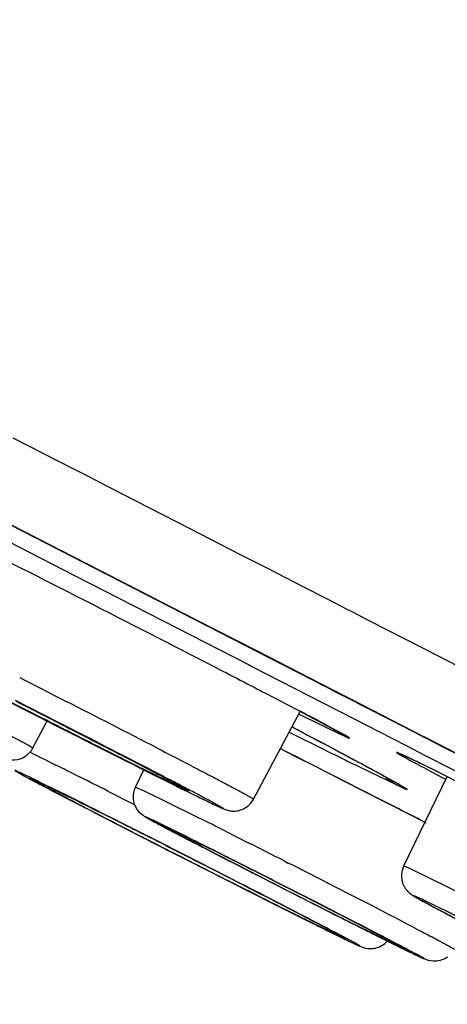
# Model space of a CAD drawing. Units: inches. Extents: x 0 to 50, y 0 to 50.
# Drawn here: x 37.7 to 38, y 40.9 to 41.4 of the extents above; entities that cross this region are included whole.
import ezdxf

# ---------------------------------------------------------------- set-up
doc = ezdxf.new("R2010")
doc.units = ezdxf.units.IN
doc.header["$LTSCALE"] = 3.2592592593
doc.header["$MEASUREMENT"] = 0
doc.layers.get('0').update_dxf_attribs({"linetype": 'CONTINUOUS'})

msp = doc.modelspace()

# ---------------------------------------------------------------- linework, layer by layer
at = {"color": 9, "linetype": 'Continuous'}
for p, q in [((37.6496273955, 41.2163298265), (37.809591411, 41.1343845957)), ((37.7439762929, 41.2141989725), (37.7750766614, 41.19826716)), ((37.6575721846, 41.2027889323), (37.7763759365, 41.1419238965)), ((37.7750766614, 41.19826716), (37.7830792433, 41.1941669019)), ((37.7830792433, 41.1941669019), (37.7938406044, 41.1886526373)), ((37.7938406044, 41.1886526373), (37.8368707078, 41.1665976652)), ((37.8368707078, 41.1665976652), (37.8637614248, 41.1528101486)), ((37.8637614248, 41.1528101486), (37.8770424534, 41.145999282)), ((37.8770424534, 41.145999282), (37.8970290113, 41.1357479242)), ((37.7763759365, 41.1419238965), (37.7998849699, 41.1298712321)), ((37.809591411, 41.1343845957), (37.8406247914, 41.1184720884)), ((37.8970290113, 41.1357479242), (37.9079157345, 41.1301631124)), ((37.7998849699, 41.1298712321), (37.8676482003, 41.0951137675)), ((37.9079157345, 41.1301631124), (37.9200471454, 41.1239390531)), ((37.9200471454, 41.1239390531), (37.9220456535, 41.1229136379)), ((37.9220456535, 41.1229136379), (37.9309561646, 41.1183414836)), ((37.8406247914, 41.1184720884), (37.8715573072, 41.102606303)), ((37.9309561646, 41.1183414836), (37.9600825531, 41.1033932275)), ((37.8715573072, 41.102606303), (37.8776344157, 41.0994886633)), ((37.910830984, 41.0822098572), (37.8717324587, 41.1022730887)), ((37.9600825531, 41.1033932275), (37.9877229125, 41.0892034073)), ((37.8776344157, 41.0994886633), (37.9108930506, 41.0824230373)), ((37.8676482003, 41.0951137675), (37.8698724137, 41.0939724917)), ((37.8698724137, 41.0939724917), (37.9068101755, 41.075015212)), ((37.7474973583, 41.0882592008), (37.7502191871, 41.0868763908)), ((37.7502191871, 41.0868763908), (37.7529426851, 41.0854920332)), ((37.728483944, 41.0824648775), (37.7508416165, 41.0710772113)), ((37.7503552843, 41.0715282318), (37.7318799058, 41.0809384855)), ((37.7529426851, 41.0854920332), (37.7556663755, 41.0841068789)), ((37.7556663755, 41.0841068789), (37.7583887845, 41.0827216777)), ((37.7583887845, 41.0827216777), (37.7665335838, 41.0785732917)), ((37.9269576544, 41.0739321015), (37.910830984, 41.0822098572)), ((37.9108930506, 41.0824230373), (37.9270733229, 41.0741184817)), ((37.7675938388, 41.0648879947), (37.7452361663, 41.076275661)), ((37.7665335838, 41.0785732917), (37.7692361396, 41.0771953987)), ((37.7692361396, 41.0771953987), (37.7719300662, 41.0758212011)), ((37.7476431792, 41.074848368), (37.764197877, 41.0664143868)), ((37.75970304760001, 41.0667835032), (37.7503552843, 41.0715282318)), ((37.7508416165, 41.0710772113), (37.7621521167, 41.0653362386)), ((37.9068101755, 41.075015212), (37.9160565732, 41.0702685687)), ((37.9160565732, 41.0702685687), (37.9501924134, 41.0527407384)), ((37.9540754024, 41.0600094225), (37.9269576544, 41.0739321015)), ((37.9270733229, 41.0741184817), (37.9542871407, 41.0601477094)), ((37.8940600428, 41.0691726753), (37.8967622929, 41.067842038)), ((37.8967622929, 41.067842038), (37.9148512232, 41.0590718072)), ((37.7314433382, 41.0636738748), (37.7521242269, 41.0527385591)), ((37.95421127260001, 41.0599396528), (37.9540754024, 41.0600094225)), ((37.9542871407, 41.0601477094), (37.9582729433, 41.0581011727)), ((37.8890168086, 41.0596676951), (37.8963616434, 41.0560190594)), ((37.897660548, 41.0585915286), (37.8982174364, 41.0583044461)), ((37.9012053097, 41.0567237799), (37.8982174364, 41.0583044461)), ((37.9148512232, 41.0590718072), (37.9182786819, 41.0574853586)), ((37.9582269522, 41.0578775877), (37.9580465284, 41.0579702389)), ((37.9582729433, 41.0581011727), (37.9604854829, 41.0569650915)), ((37.96902400800001, 41.0523328119), (37.96025025239999, 41.0568385826)), ((37.9604854829, 41.0569650915), (38.0097108405, 41.0316820497)), ((37.7521242269, 41.0527385591), (37.7544122505, 41.0513838797)), ((37.88587847679999, 41.0502558794), (37.8844072039, 41.0509993648)), ((37.8904420939, 41.0479482071), (37.88587847679999, 41.0502558794)), ((37.9501924134, 41.0527407384), (37.9541931436, 41.0506860373)), ((37.9541931436, 41.0506860373), (37.9564165187, 41.0495441132)), ((37.9564165187, 41.0495441132), (37.9618374643, 41.0467597996)), ((38.0096988897, 41.0314384545), (37.96902400800001, 41.0523328119)), ((37.8927343935, 41.0467882164), (37.8904420939, 41.0479482071)), ((37.897342598, 41.0444546108), (37.8927343935, 41.0467882164)), ((37.9513360057, 41.0464464761), (37.947908547, 41.0480329248)), ((37.9681332323, 41.0383106204), (37.9513360057, 41.0464464761)), ((37.9618374643, 41.0467597996), (37.9943374372, 41.0300635446)), ((37.7632801504, 41.04396358530001), (37.7665368333, 41.0423485141)), ((37.9266675955, 41.0410811665), (37.9452587504, 41.0321212898)), ((37.7754324937, 41.0379194167), (37.7792701722, 41.0360022468)), ((37.926564844, 41.02960628469999), (37.9124827368, 41.0367723098)), ((37.7640450171, 41.0302972624), (37.7661653576, 41.0292573019)), ((37.7661653576, 41.0292573019), (37.76868959780001, 41.028014368)), ((37.773079615, 41.0259701313), (37.7665791701, 41.0291995556)), ((37.8083987247, 41.0308310099), (37.8128797534, 41.02884656760001)), ((37.93823515, 41.0236523646), (37.926564844, 41.02960628469999)), ((37.76868959780001, 41.028014368), (37.7714829934, 41.0266340157)), ((37.7714829934, 41.0266340157), (37.7726360878, 41.0260629659)), ((37.7726360878, 41.0260629659), (37.7735155375, 41.0256269973)), ((37.7804194404, 41.0223074286), (37.773079615, 41.0259701313)), ((37.7735155375, 41.0256269973), (37.7777266582, 41.0235348088)), ((37.7937907436, 41.0287215594), (37.807341573, 41.02189659840001)), ((37.8128797534, 41.02884656760001), (37.8394603248, 41.0157509676)), ((37.7777266582, 41.0235348088), (37.7793433003, 41.0227298251)), ((37.7793433003, 41.0227298251), (37.7840549567, 41.0203788862)), ((37.7853023843, 41.0198631652), (37.7804194404, 41.0223074286)), ((37.7840549567, 41.0203788862), (37.7852634578, 41.0197748363)), ((37.7852634578, 41.0197748363), (37.7887923115, 41.0180087939)), ((37.8394603248, 41.0157509676), (37.8411395832, 41.0149117181)), ((37.8264474224, 41.0089030828), (37.8269218165, 41.0086743656)), ((37.8291785512, 41.0075789494), (37.830613042, 41.006877924)), ((37.8329833942, 41.0057138535), (37.8350943684, 41.0046725954)), ((37.8350943684, 41.0046725954), (37.8370879838, 41.0036861477)), ((37.8370879838, 41.0036861477), (37.8412786082, 41.0016049765)), ((37.8556742554, 41.0076201763), (37.8676057872, 41.001605017)), ((37.8248731271, 40.9998156727), (37.8334792878, 40.9954472271)), ((37.8412786082, 41.0016049765), (37.8460097363, 40.9992456525)), ((37.8471994706, 40.9987581338), (37.8422888514, 41.0012168998)), ((37.8460097363, 40.9992456525), (37.8471328691, 40.9986843073)), ((37.8471328691, 40.9986843073), (37.8492801053, 40.9976099203)), ((37.8285932457, 40.996021872), (37.838052195, 40.9912096204)), ((37.8378450832, 40.9914026222), (37.8292155747, 40.995792892)), ((37.84273112530001, 40.9908279773), (37.833272176, 40.9956402289)), ((37.8334792878, 40.9954472271), (37.8421087962, 40.9910569573)), ((37.8614176852, 40.9812884681), (37.84273112530001, 40.9908279773)), ((37.8660711033, 40.9877106366), (37.8811435387, 40.9800161362)), ((37.8864885871, 40.992042152), (37.8886234259, 40.99095794719999)), ((37.8711965496, 40.9745327441), (37.8633089466, 40.9785072827)), ((37.8656547527, 40.9772306306), (37.874286357, 40.9728807685)), ((37.8672948516, 40.978184285), (37.8751733745, 40.974136929)), ((37.8811435387, 40.9800161362), (37.88877320530001, 40.9761345314)), ((37.8821296073, 40.9810365535), (37.8896801336, 40.9771985967)), ((37.8925522163, 40.9758241698), (37.8849225496, 40.9797057746)), ((37.9077720322, 40.981206083), (37.9160769313, 40.9769610049)), ((37.8909049306, 40.9645424208), (37.898244756, 40.9608797181)), ((37.9121515599, 40.9541840451), (37.8986882832, 40.9607868834)), ((37.9315797561, 40.9546522429), (37.9265628858, 40.9571559987)), ((37.9093287346, 40.9563843617), (37.9103799658, 40.9558264128)), ((37.9238734464, 40.9488067726), (37.91299668489999, 40.9546263239)), ((37.9324171468, 40.9542353296), (37.9315797561, 40.9546522429)), ((37.9453555583, 40.9484894466), (37.9466061717, 40.9478235287))]:
    msp.add_line(p, q, dxfattribs=at)
at = {"color": 7, "linetype": 'Continuous'}
for p, q in [((37.6588516928, 41.211371503), (37.8718801196, 41.1021967485)), ((37.8718801196, 41.1021967485), (37.8784051899, 41.098849005)), ((37.8784051899, 41.098849005), (37.9012919748, 41.0871049278)), ((37.9012919748, 41.0871049278), (37.9037259529, 41.0858557942)), ((37.9037259529, 41.0858557942), (37.9066211753, 41.084369905)), ((37.9066211753, 41.084369905), (37.909544927, 41.0828693274)), ((37.909544927, 41.0828693274), (37.9106060883, 41.0823246887)), ((37.9106060883, 41.0823246887), (37.911618034, 41.0818053039)), ((37.911618034, 41.0818053039), (37.9137871829, 41.0806919616)), ((37.9137871829, 41.0806919616), (37.9161856616, 41.079460883)), ((37.7457224985, 41.0758246404), (37.7476432277, 41.0748482161)), ((37.9161856616, 41.079460883), (37.9234861172, 41.0757135487)), ((37.9234861172, 41.0757135487), (37.9267977863, 41.0740135675)), ((37.7467762691, 41.0731434611), (37.7508442502, 41.071075364)), ((37.7512639101, 41.073006207), (37.7476433873, 41.0748477559)), ((37.7508442502, 41.071075364), (37.7568492681, 41.0680256516)), ((37.7665925499, 41.0651909925), (37.7512639101, 41.073006207)), ((37.8703465819, 41.0244999212), (37.8947657927, 41.0705149927)), ((37.8942616144, 41.0709085972), (37.9184280832, 41.0579577169)), ((37.9267977863, 41.0740135675), (37.9454192948, 41.0644534457)), ((37.7544403418, 41.05134105760001), (37.7618215037, 41.0652499711)), ((37.7568492681, 41.0680256516), (37.762627815, 41.0650945111)), ((37.762627815, 41.0650945111), (37.7681663928, 41.0622884245)), ((37.7712249981, 41.0628230801), (37.7665925499, 41.0651909925)), ((37.7681663928, 41.0622884245), (37.773446092, 41.0596166204)), ((37.9454192948, 41.0644534457), (37.9542110271, 41.05993917489999)), ((37.9542110271, 41.05993917489999), (37.9582267064, 41.0578771091)), ((37.9057630055, 41.054300315), (37.897660548, 41.0585915286)), ((37.9582267064, 41.0578771091), (37.9604587251, 41.0567309202)), ((37.9604587251, 41.0567309202), (37.9620857545, 41.0558953885)), ((37.9620857545, 41.0558953885), (37.9694200362, 41.0521288143)), ((37.8843974394, 41.0510033786), (37.8927945723, 41.046756871)), ((37.9694200362, 41.0521288143), (38.0058562344, 41.0334121958)), ((37.8927945723, 41.046756871), (37.897368469, 41.0444406266)), ((37.8990130771, 41.0436081305), (37.897342598, 41.0444546108)), ((37.9477929436, 41.0480526495), (37.9518673181, 41.0461854358)), ((37.8083987237, 41.0308310104), (37.812776969, 41.0398261227)), ((37.8104298438, 41.0410001625), (37.8134973002, 41.0394658112)), ((37.8134973002, 41.0394658112), (37.8423627274, 41.0251681046)), ((37.9124827368, 41.0367723098), (37.8990130771, 41.0436081305)), ((37.7570994202, 41.0336532398), (37.7543297021, 41.0349292297)), ((37.9124871262, 41.036769231), (37.9258922574, 41.0299481362)), ((37.9492573473, 40.9894113281), (37.9720983724, 41.0363382527)), ((37.77058524, 41.0270768351), (37.758021609, 41.0332143331)), ((37.9258922574, 41.0299481362), (37.9424171274, 41.0215144406)), ((37.9477362137, 41.0315649143), (37.9475420437, 41.0316774388)), ((37.7720435231, 41.0263553197), (37.77058524, 41.0270768351)), ((37.7764755212, 41.0227600334), (37.7824047953, 41.0196936352)), ((37.7824047953, 41.0196936352), (37.7928693417, 41.0143007004)), ((37.9424171274, 41.0215144406), (37.9544796843, 41.0153393895)), ((37.7928693417, 41.0143007004), (37.7968079871, 41.0122761868)), ((37.9544796843, 41.0153393895), (37.9608953549, 41.012047997)), ((37.7968079871, 41.0122761868), (37.8009947492, 41.0101269321)), ((37.8009947492, 41.0101269321), (37.8054279643, 41.0078541016)), ((37.8229023377, 41.0105498645), (37.833346077, 41.0055336937)), ((37.8054279643, 41.0078541016), (37.8101063624, 41.0054586541)), ((37.8101063624, 41.0054586541), (37.8211700098, 40.9998055666)), ((37.8219749201, 41.0012840024), (37.8146999171, 41.0049658679)), ((37.8211700098, 40.9998055666), (37.8257031777, 40.9974938248)), ((37.825911506, 40.9992886066), (37.8219749201, 41.0012840024)), ((37.8294560053, 40.9974901489), (37.825911506, 40.9992886066)), ((37.853928733, 40.9939369914), (37.8436217021, 40.9992471508)), ((37.8450057, 40.9997462308), (37.8472042358, 40.9986478132)), ((37.8257031777, 40.9974938248), (37.8314199258, 40.9945821222)), ((37.8364476133, 40.9939377108), (37.8294560053, 40.9974901489)), ((37.8314199258, 40.9945821222), (37.8373811158, 40.9915501694)), ((37.8414374525, 40.9913983752), (37.8364476133, 40.9939377108)), ((37.8633306569, 40.9891130827), (37.853928733, 40.9939369914)), ((37.8373811158, 40.9915501694), (37.8565853323, 40.9818122802)), ((37.8507975982, 40.9866259089), (37.8414374525, 40.9913983752)), ((37.8668094899, 40.9873322823), (37.8633306569, 40.9891130827)), ((37.8632928288, 40.9802355358), (37.8507975982, 40.9866259089)), ((37.8742951879, 40.9835072256), (37.8668094899, 40.9873322823)), ((37.8783080819, 40.9814603801), (37.8742951879, 40.9835072256)), ((37.8784124544, 40.9829219134), (37.8825550361, 40.9808200508)), ((37.8565853323, 40.9818122802), (37.8633353313, 40.9784008321)), ((37.8670517895, 40.9783083995), (37.8632928288, 40.9802355358)), ((37.8633353313, 40.9784008321), (37.8702226549, 40.9749266059)), ((37.8706065595, 40.9764837579), (37.8670517895, 40.9783083995)), ((37.8824908899, 40.9793294997), (37.8783080819, 40.9814603801)), ((37.8913839516, 40.9748078288), (37.8824908899, 40.9793294997)), ((37.8825550361, 40.9808200508), (37.8865706046, 40.9787798408)), ((37.8865706046, 40.9787798408), (37.8941616033, 40.9749155618)), ((37.8702226549, 40.9749266059), (37.8841407619, 40.9679290316)), ((37.9058481373, 40.9674794016), (37.8913839516, 40.9748078288)), ((37.8941616033, 40.9749155618), (37.904400434, 40.9696874666)), ((37.8841407619, 40.9679290316), (37.8909762972, 40.9645059266)), ((37.904400434, 40.9696874666), (37.9104549697, 40.9665866958)), ((37.9160327276, 40.9623401266), (37.9058481373, 40.9674794016)), ((37.8909762972, 40.9645059266), (37.8935024228, 40.9632436614)), ((37.8935024228, 40.9632436614), (37.8958854694, 40.9620544362)), ((37.9040619325, 40.9579877055), (37.9074255901, 40.9563223837)), ((37.9251316566, 40.959035798), (37.9453543342, 40.9484871426)), ((37.9074255901, 40.9563223837), (37.9103738016, 40.9548676078)), ((37.9171442302, 40.9521345072), (37.9128728572, 40.9544911535)), ((37.93380019489999, 40.9534267883), (37.9314782702, 40.954586912)), ((37.9453543342, 40.9484871426), (37.9488799185, 40.9465960138)), ((37.9488799185, 40.9465960138), (37.9507976396, 40.9455291623))]:
    msp.add_line(p, q, dxfattribs=at)
at = {"color": 9, "linetype": 'Continuous'}
for centre, radius, start, end in [((32.1461667013, 30.0481584318), 12.379764117, 62.723730704, 62.9715934777), ((42.7465283414, 50.8941236887), 11.0203933273, 243.1095152785, 243.404917285), ((33.5831988571, 32.8587341792), 9.2114125847, 62.6358211798, 62.98253799880001), ((40.8743734589, 47.05636722600001), 6.6987112562, 243.6044962481, 243.8148252862), ((36.0498107568, 37.5531897613), 3.9626269582, 61.72258960540001, 62.1464012175), ((36.7914950094, 39.0842276427), 2.1874485879, 63.62431134340001, 63.9287381823), ((39.6415561019, 44.5518890127), 3.9072515049, 243.8314863742, 243.9663503455), ((35.6914954311, 36.8635652339), 4.6656217725, 63.47053710270001, 63.5925711534), ((37.0865378103, 39.4792434233), 1.7752803926, 61.3074479754, 61.7405905843), ((39.0840606027, 43.1593125105), 2.3981692664, 242.0750494784, 242.3566338243), ((34.448462663, 34.3749339381), 7.4474230226, 63.3080995742, 63.4330678249), ((37.4597042654, 40.160972103), 0.9981013958, 60.9952087202, 61.30976829870001), ((37.9631504246, 41.0644313825), 0.0368729684, 229.9748226014, 242.8817502871), ((37.4041807236, 40.2966654369), 0.8171390893000001, 64.04142683239999, 64.16605958099998), ((37.2826919544, 40.0470090681), 1.0947860266, 63.91667753319999, 64.0439398579), ((39.2104720957, 43.79688303899999), 3.122832051, 242.400241819, 242.5274147739), ((37.6791071669, 40.5558080664), 0.5464015797999999, 60.41084993569999, 61.04093356600001), ((38.1951391159, 41.5624797682), 0.586276652, 244.7723568472, 244.8893995811), ((37.9660860085, 41.064871964), 0.0380212545, 240.3901585929, 243.1404426487), ((40.5288557755, 46.3345204618), 5.9825066364, 242.5366248333, 242.8723612564), ((40.6840721501, 46.6245963556), 6.311364686599999, 242.5593448231, 242.8496872348), ((33.9782668557, 33.4252745413), 8.4953690845, 63.224762187, 63.37618654080001), ((32.4831776694, 30.3425303815), 11.993499028, 62.82414080900001, 62.9457119642), ((34.1841425253, 33.8243497059), 8.0462557227, 63.09740305979999, 63.385141402), ((35.0132581448, 35.3597920397), 6.322759841, 63.2849868636, 63.43234221350001), ((42.5544776207, 50.2765167808), 10.4144884117, 242.8429817541, 243.0135487148), ((42.3172089051, 49.8078613902), 9.8891170157, 242.8463420636, 243.0102205521), ((32.8078108838, 31.1067132308), 11.0926163899, 63.06074354819999, 63.22234660710001), ((36.3946066438, 38.1072166598), 3.2358957282, 63.42414659839999, 63.73566062540001), ((37.5557604371, 40.4471656871), 0.6235547206000001, 63.9928725477, 64.22337201280001), ((39.1807191166, 43.5935491511), 2.9185975715, 242.4054848585, 242.6390507141), ((37.2975223879, 39.9183704622), 1.2120371858, 63.7821122444, 63.90694720209999), ((40.5705825508, 46.27768874), 5.9412330793, 242.6317041314, 242.9215235403), ((40.7604786623, 46.6370611), 6.347575483099999, 242.6352002474, 242.9731718472), ((34.7448832657, 34.8127525754), 6.920334573099999, 63.22503132520001, 63.36598043199999), ((33.3511043297, 32.0599126505), 10.017616872, 63.08033027729999, 63.20139048989999), ((34.95983403, 35.2296962972), 6.4511802164, 63.06456287189999, 63.3913431902), ((42.284732172, 49.74088735479999), 9.814697543300001, 243.0582464105, 243.2248729683), ((42.8681256275, 50.8892235439), 11.1028067787, 243.0607700062, 243.2204376984), ((33.354115464, 32.1789884556), 9.8891170197, 62.84634206369999, 63.0102205521), ((33.8313076682, 33.0031499427), 8.9474709581, 63.06072677060001, 63.22233509389999), ((33.0690381137, 31.5036206405), 10.6413331755, 62.95364286180001, 63.06934425060001), ((41.3958443759, 47.8779677758), 7.7416828477, 242.9576122576, 243.2675081244), ((34.9066947774, 35.1972165321), 6.4950654826, 62.54267774180001, 62.94033465180001), ((34.3101566903, 33.943667046), 7.8919930408, 62.8471033326, 63.0274265113), ((40.7000843874, 46.59438325359999), 6.291687066900001, 243.2804950454, 243.4319403697), ((41.2103538438, 47.60103208970001), 7.420359574400001, 243.2830674624, 243.4266331464), ((35.3146988546, 35.9957044067), 5.5982872512, 62.5459602115, 62.7826343187), ((41.5105241761, 48.101213124), 7.9927357672, 243.0552994464, 243.3976173391), ((34.85220553969999, 34.9980401038), 6.7065348917, 62.64043922399999, 63.04176338959999), ((34.0835636951, 33.4874649818), 8.413127146599999, 62.7511677757, 62.9003365258), ((39.57672055760001, 44.3463134217), 3.7785688105, 243.420837836, 243.6347385918), ((35.5270987625, 36.29066239679999), 5.2600795391, 62.5274566043, 62.7498683784), ((36.8537016606, 38.95850806449999), 2.2596146172, 62.14916508739999, 62.53885584939999), ((35.50149094050001, 36.2666329993), 5.2813517202, 62.6129600712, 62.84618657180001), ((40.1851419355, 45.4735895649), 5.0496882559, 243.2646432303, 243.4312723503), ((39.3766703389, 43.92906884430001), 3.3160049598, 243.5225596058, 243.7577158309), ((36.7662844493, 38.7753553819), 2.4625537131, 62.24706935899999, 62.5491742447)]:
    msp.add_arc(centre, radius, start, end, dxfattribs=at)
at = {"color": 7, "linetype": 'Continuous'}
for centre, radius, start, end in [((34.6460969864, 34.94484767679999), 6.869938000199999, 62.5952304372, 62.9415632998), ((36.784108651, 38.9506156086), 2.3840282343, 62.1393998434, 62.3502305953), ((42.5022323381, 50.407854218), 10.4762095026, 243.1675288608, 243.3939782064), ((36.4403743459, 38.2853599517), 3.1327934275, 61.5691287171, 62.11114932380001), ((37.7121915369, 40.5379957719), 0.5618729524, 64.2705128867, 64.7501867105), ((37.3244410995, 39.9177753385), 1.2763576315, 61.11846293350001, 61.58041960550001), ((37.296683849, 39.6746500344), 1.5200025959, 63.7849428979, 64.28884717439999), ((38.2254642174, 41.9217300687), 1.0047095849, 241.8433327614, 242.2792881743), ((37.61364142, 40.7310447038), 0.334891212, 64.4609825336, 64.6357159721), ((38.7045609967, 42.830197239), 2.0317661435, 242.2363049974, 242.3898095501), ((39.3989313768, 44.1579151604), 3.5300935787, 242.3904493697, 242.638246671), ((35.9573141461, 37.3645118192), 4.0868497077, 63.4298400333, 63.637992922), ((38.2387358997, 41.8373147716), 0.9037111819, 243.9850259578, 244.4637782278), ((37.8599969128, 41.0300087086), 0.0117244356, 321.5316333632, 331.9751002052), ((34.9072702228, 35.2649801008), 6.4343218964, 63.3124528151, 63.4294892302), ((33.905244787, 33.2726899689), 8.6644059226, 63.178742134, 63.3092010485), ((38.3752144069, 42.0555087687), 1.1823933323, 242.0055656185, 242.3003319636), ((39.3892933733, 43.993495989), 3.3696627457, 242.3511078862, 242.6966063324), ((36.8188973705, 38.947151576), 2.2947860729, 63.43916950420001, 63.7641751821), ((35.5792577163, 36.463492114), 5.0706231008, 63.25957166649999, 63.43122281319999), ((34.6079526692, 34.5338129232), 7.2309690896, 63.1096097755, 63.2661462464), ((35.178485754, 35.7317545084), 5.8953116399, 62.6114337583, 62.82855934119999), ((36.61200955469999, 38.4959223257), 2.7815340526, 62.312038796, 62.6373144072), ((39.7476018224, 44.6748142086), 4.1489081189, 243.4925523343, 243.6186634316), ((35.2459235387, 35.7694954879), 5.840332590599999, 62.69401418540001, 62.8559361055), ((40.491461839, 46.0737118262), 5.723543986, 243.2581732757, 243.4311783143), ((37.230856477, 39.6756146717), 1.4493758447, 62.1492453481, 62.30541434819999), ((37.569921629, 40.316174177), 0.7246130743000001, 61.752009849, 62.1919567821), ((38.5196539519, 42.1908807306), 1.3780242165, 243.7594742772, 244.1851714224), ((39.2300678823, 43.54762811729999), 2.9000328365, 243.4496684823, 243.6947114498), ((38.6873924891, 42.44989732219999), 1.6754882352, 243.6952314703, 243.8477187541)]:
    msp.add_arc(centre, radius, start, end, dxfattribs=at)
at = {"color": 9, "linetype": 'Continuous'}
for points, knots in [([(36.63405777, 42.7389969292), (36.8270146581, 42.6414296416), (37.1173990042, 42.4942122844), (37.5041128472, 42.29745022), (37.79237703739999, 42.1504201229), (38.0741099121, 42.0063591442), (38.345737619, 41.8670948812), (38.6038131855, 41.7343954474), (38.8450624081, 41.6099452314), (39.0341390008, 41.5120430771), (39.1747041864, 41.4390053173), (39.2713393158, 41.3886649762), (39.3616449759, 41.3414857942), (39.4453346311, 41.29761768239999), (39.5221434213, 41.257199601), (39.5918264155, 41.2203613375), (39.6541642714, 41.1872193065), (39.7089582597, 41.1578802245), (39.7498015177, 41.1358091469), (39.7785676707, 41.120107899), (39.7971925267, 41.1098623661), (39.813818592, 41.1006288904), (39.8284319196, 41.0924157243), (39.8410205035, 41.0852298938), (39.851576311, 41.0790786371), (39.8600919213, 41.0739662529), (39.8658942965, 41.0703289832), (39.8694954958, 41.0679204067), (39.8714471387, 41.0665364849), (39.8728858794, 41.0654167819), (39.8736522935, 41.0647273627), (39.8739313726, 41.0644137212)], [0, 0, 0, 0, 0.1778448426, 0.2677853351, 0.3568820796, 0.4440061311, 0.5280516007, 0.6079519994, 0.6826936091, 0.7513284677, 0.7830809606, 0.8129860959, 0.8409502070999999, 0.8668843570999999, 0.8907052970999999, 0.912339366, 0.9317156959, 0.9487748433, 0.9634620012999999, 0.9699008806, 0.9757303890000001, 0.9809460315, 0.9855433453, 0.9895182534, 0.9928683698999999, 0.9955919629000001, 0.9976876864, 0.9984999740999999, 0.9991554005, 0.9996546857999999, 1, 1, 1, 1]), ([(39.8869040142, 40.9780085377), (39.8869706766, 40.978151252), (39.8868158642, 40.9784767702), (39.8865330842, 40.9788328313), (39.8859541848, 40.9794312616), (39.8849010732, 40.9803085889), (39.8832342246, 40.9815532569), (39.8810552526, 40.9830577687), (39.8771431973, 40.9856281245), (39.8709515153, 40.9894707983), (39.8619632634, 40.9948326964), (39.8509283618, 41.0012362106), (39.8378541575, 41.0086769619), (39.8227497211, 41.0171476351), (39.8056275873, 41.0266409222), (39.7865015872, 41.0371485822), (39.7653858915, 41.048662597), (39.7333196865, 41.06603773219999), (39.6883912391, 41.0901828552), (39.6287488028, 41.1219852662), (39.5616427966, 41.1575459973), (39.4872821413, 41.196754243), (39.4058998703, 41.2394861912), (39.3177511205, 41.2856074326), (39.2231108315, 41.3349740854), (39.1222766287, 41.38743031), (39.0155632538, 41.4428126079), (38.8625372747, 41.5220590164), (38.6592035556, 41.627043375), (38.402526079, 41.7591299825), (38.1313647291, 41.8982584889), (37.8491150439, 42.04268610760001), (37.5593099573, 42.1906045059), (37.26557787, 42.3401614267), (36.971600303, 42.4894822838), (36.7758948269, 42.5886446286), (36.6786177047, 42.6378707639)], [0, 0, 0, 0, 0.0001307997, 0.0002445532, 0.000395372, 0.0008125377, 0.0013869407, 0.0021199246, 0.0030119284, 0.005273282900000001, 0.0081706203, 0.0117025872, 0.0158674647, 0.0206622964, 0.0260828122, 0.0321246275, 0.0387833277, 0.0460544109, 0.06240980309999999, 0.08113761650000001, 0.1021816957, 0.1254745054, 0.1509437043, 0.178510282, 0.2080863155, 0.2395812059, 0.2728946217, 0.307923075, 0.3826807249, 0.4629185014, 0.5476315798, 0.6357593997, 0.7261983522, 0.8178172099, 0.9094682040000001, 1, 1, 1, 1]), ([(37.9182786819, 41.0574853586), (37.9186478001, 41.057319225), (37.919161417, 41.0570908852), (37.91979621, 41.0568218644), (37.9201495597, 41.056678617), (37.9204228789, 41.0565760657), (37.9205985554, 41.056518089), (37.9207021403, 41.0564935548), (37.9207450567, 41.0564888714), (37.9207799057, 41.0564900522), (37.9207859446, 41.0565187021), (37.9207617489, 41.0565452752), (37.9207045967, 41.0566051507), (37.9204771111, 41.0567706828), (37.9196142046, 41.0573214874), (37.9176810874, 41.0584180773), (37.9144248073, 41.0602162831), (37.9099194942, 41.0626414869), (37.9042156996, 41.0656761445), (37.8988614384, 41.0684981895), (37.8954150973, 41.0703067375), (37.8942627107, 41.0709106889)], [0, 0, 0, 0, 0.0369043592, 0.0512480585, 0.0628431513, 0.0716893901, 0.07779458480000001, 0.0798303862, 0.0812064567, 0.0819829075, 0.0825059974, 0.08345792, 0.0850389547, 0.090211822, 0.1087699872, 0.1788144072, 0.2922923463, 0.4482070357, 0.645160835, 0.8813820070999999, 1, 1, 1, 1]), ([(37.764197877, 41.0664143868), (37.7691863605, 41.0638676757), (37.7788352073, 41.0589323361), (37.7926704812, 41.051825399), (37.8051150986, 41.0454006333), (37.8144361828, 41.0405583647), (37.8209139826, 41.037169004), (37.8249481542, 41.0350458241), (37.8283844013, 41.0332234461), (37.8308599934, 41.0318967142), (37.8325203307, 41.0309949543), (37.8335213449, 41.0304451919), (37.8343564411, 41.0299795007), (37.83494715320001, 41.0296430859), (37.8353353341, 41.0294155641), (37.8355635322, 41.0292788704), (37.835749962, 41.0291624846), (37.8358920105, 41.0290716379), (37.8359959691, 41.0289941963), (37.8360499407, 41.028956327), (37.8360881057, 41.0289038266), (37.8360254851, 41.0288999405), (37.8359641546, 41.0289221954), (37.8358433675, 41.0289582306), (37.8356888301, 41.0290185941), (37.8354879686, 41.0290990027), (37.8352461105, 41.0292013942), (37.8348377291, 41.0293788746), (37.833877338, 41.0298110773), (37.8321629871, 41.0306123506), (37.8296197074, 41.0318274682), (37.826441137, 41.0333675676), (37.8210049056, 41.0360265303), (37.8128516546, 41.0400577163), (37.8016262427, 41.0456528053), (37.7836732949, 41.054656165), (37.7695173857, 41.0618077877), (37.75970304760001, 41.0667835032)], [0, 0, 0, 0, 0.1010061549, 0.1954458513, 0.2804944964, 0.3535723727, 0.3848685494, 0.4123377337, 0.4357840162, 0.4550121268, 0.4629887493, 0.4698570446, 0.4756076037, 0.4802311764, 0.4821175607, 0.4837189339, 0.4850343677, 0.4860631664, 0.4868052284, 0.4872625641, 0.487452913, 0.4876325548, 0.4880751965, 0.4888003181, 0.489810502, 0.4911060861, 0.492686782, 0.4945520594, 0.499133701, 0.511680696, 0.5286757662, 0.5499650497, 0.5753757829, 0.6378099482, 0.7139880426, 0.8015641770999999, 1, 1, 1, 1]), ([(37.7544122505, 41.0513838797), (37.7544209504, 41.0513758028), (37.7544327197, 41.0513653805), (37.7544426279, 41.0513460979), (37.7544398873, 41.0513412887)], [0, 0, 0, 0, 0.681999655, 1, 1, 1, 1]), ([(37.8195831821, 41.0513809156), (37.8233244984, 41.04945025), (37.8304255704, 41.0457792117), (37.8404497891, 41.0405734645), (37.8480192368, 41.036620224), (37.8533943453, 41.0337959929), (37.8568815985, 41.031955018), (37.8599856885, 41.0303068206), (37.862695067, 41.0288575626), (37.8650000536, 41.0276126583), (37.8668914334, 41.0265770207), (37.8682057646, 41.0258432102), (37.8690423782, 41.0253623978), (37.8695151092, 41.0250843083), (37.8698704251, 41.0248652871), (37.8701427805, 41.0246919018), (37.8702631323, 41.0245937499), (37.8703574507, 41.0245204106), (37.8703465816, 41.0244999213)], [0, 0, 0, 0, 0.2198163309, 0.4173726199, 0.5897486851, 0.6656824136999999, 0.7343970226000001, 0.7956385728, 0.8491809673, 0.8948268329000001, 0.9324084473, 0.9617888591, 0.9733698140000001, 0.9828642515, 0.9902653695, 0.9955710165999999, 0.9987890168000001, 1, 1, 1, 1]), ([(37.947908547, 41.0480329248), (37.9475837296, 41.04817911929999), (37.9471262166, 41.0483827794), (37.9465533743, 41.0486280177), (37.9462151111, 41.0487687755), (37.9459355417, 41.048877636), (37.9457202937, 41.0489600233), (37.945556046, 41.0490037343), (37.9454685421, 41.0490367167), (37.9453865163, 41.049018665), (37.9454473788, 41.0489448025), (37.9455235325, 41.0488852107), (37.9456751849, 41.0487732407), (37.9458780317, 41.0486405346), (37.9461444723, 41.048472635), (37.9464696292, 41.0482756713), (37.9470222188, 41.0479488767), (37.9478627452, 41.0474664955), (37.9490509027, 41.0467997153), (37.9504747261, 41.0460134436), (37.9528348702, 41.0447253646), (37.9563547796, 41.0428310604), (37.9593275601, 41.0412489047), (37.9609628687, 41.0403818108)], [0, 0, 0, 0, 0.0520931784, 0.0732424259, 0.09111434630000001, 0.1057063598, 0.1170201566, 0.1250674417, 0.1298955895, 0.1318225939, 0.134273741, 0.1397680827, 0.1484982935, 0.1604991223, 0.1757786136, 0.1943373225, 0.2161710636, 0.2696320753, 0.3360827881, 0.4154168024, 0.5075033212, 0.7293021824, 1, 1, 1, 1]), ([(37.7665791701, 41.0291995556), (37.7649959199, 41.0299840877), (37.762009288, 41.0314609468), (37.7578062085, 41.0335278388), (37.7541688162, 41.0353037109), (37.7515012999, 41.0365935131), (37.7496672768, 41.0374700985), (37.7485243098, 41.0380110607), (37.7475392467, 41.0384716105), (37.7467125629, 41.0388507157), (37.7460481676, 41.039149335), (37.7455398754, 41.0393642121), (37.74522667, 41.0394943515), (37.7450424841, 41.0395495609), (37.7449827634, 41.039570166), (37.7449222604, 41.0395665095), (37.7449567124, 41.0395155523), (37.7450086503, 41.0394789415), (37.7451066879, 41.0394046036), (37.745241945, 41.0393173911), (37.7454193251, 41.03920574449999), (37.7456368014, 41.039074653), (37.7460069951, 41.0388564728), (37.7465707823, 41.0385339764), (37.7473682323, 41.0380876599), (37.7483245944, 41.0375608005), (37.7499119569, 41.0366963496), (37.7522809467, 41.0354239234), (37.7555723706, 41.0336751088), (37.7594410295, 41.0316357452), (37.7622112813, 41.030184099), (37.7636880683, 41.0294119918)], [0, 0, 0, 0, 0.1168935735, 0.2204167992, 0.3098556042, 0.3846726833, 0.4164307031, 0.4443326202, 0.4683236443, 0.4883770528, 0.5044707242, 0.5165839639, 0.5247003437, 0.5272597685, 0.5288298553, 0.529480603, 0.5301465439999999, 0.5317410582, 0.5343330129, 0.5379306652, 0.5425341276, 0.5481412367, 0.5547489421, 0.5709519693, 0.5911134564, 0.615202048, 0.6431857848, 0.7106867312999999, 0.7930972790999999, 0.8897562321, 1, 1, 1, 1]), ([(37.8128927878, 41.0397688487), (37.8185719709, 41.0369292692), (37.8266034012, 41.0329264892), (37.8366306056, 41.0279743786), (37.8425616312, 41.0250684576), (37.8473220327, 41.0227631811), (37.85053196699999, 41.0212359975), (37.8523268071, 41.0204085822), (37.8530839844, 41.0200692307), (37.853529633, 41.0198743494), (37.8538935911, 41.019721001), (37.8541765491, 41.0196080527), (37.8543603204, 41.0195429734), (37.8544689386, 41.0195104518), (37.8545161711, 41.0195036233), (37.8545509666, 41.0194971562), (37.8545660186, 41.0195203772), (37.8545414889, 41.0195458555), (37.8544894919, 41.0195986407), (37.8543579789, 41.0196902887), (37.8541479167, 41.0198293161), (37.8538514856, 41.020010869), (37.8534753968, 41.0202340556), (37.8530173342, 41.020498693), (37.8522468516, 41.0209359087), (37.85108254, 41.0215824363), (37.8494458075, 41.0224763101), (37.8474946242, 41.0235292058), (37.8442855267, 41.0252456363), (37.8395421871, 41.0277561659), (37.833012998, 41.0311825107), (37.8254325801, 41.0351350423), (37.8200342118, 41.037936067), (37.8171752315, 41.039416661)], [0, 0, 0, 0, 0.2147053372, 0.3034374694, 0.378159835, 0.4380374813, 0.4822883492, 0.4983587552000001, 0.5048648015, 0.5103469678, 0.5148022725, 0.5182283911, 0.5206247949, 0.5214385665, 0.5219996356000001, 0.5223203597, 0.5224851207, 0.5227823939, 0.5233183645, 0.5251551852, 0.5280260064, 0.5319310894, 0.536867075, 0.5428294995, 0.5498134495, 0.5668252386, 0.5878603216, 0.6128748931, 0.6417960879, 0.7109208628, 0.7943478657999999, 0.8911304577, 1, 1, 1, 1]), ([(37.7756082772, 41.0233320244), (37.7730242815, 41.0246759163), (37.7683501867, 41.0271137805), (37.762131703, 41.0303870614), (37.7579380446, 41.0326238044), (37.7556106425, 41.0338937773), (37.7546389961, 41.03443459), (37.7540744922, 41.0347541707), (37.7536209478, 41.0350173609), (37.753314279, 41.0352018795), (37.7531246402, 41.0353225937), (37.7530260209, 41.0353889012), (37.7529503611, 41.0354437294), (37.7529130856, 41.0354771169), (37.7528795268, 41.0355108159), (37.7529118467, 41.0355287677), (37.7529544496, 41.0355127205), (37.7530260708, 41.0354971998), (37.7531247381, 41.0354608677), (37.753314092, 41.0353901902), (37.7536199644, 41.0352623596), (37.7540703487, 41.0350662385), (37.7546319787, 41.0348130091), (37.75530439, 41.0345036599), (37.7564215448, 41.0339816711), (37.7580869344, 41.0331897235), (37.7594887229, 41.0325140733), (37.760260805, 41.032140295)], [0, 0, 0, 0, 0.2576762384, 0.4663833886, 0.6217141354, 0.6781557957, 0.7009490859, 0.7200898729, 0.7355533405, 0.7473162083, 0.7518038796, 0.7553602873999999, 0.7579863053, 0.7596897829000001, 0.7605188145999999, 0.7610245348000001, 0.7622872505, 0.7644528926, 0.767539812, 0.7715520848, 0.7823528433, 0.796847025, 0.815019468, 0.8368530663, 0.8623298978, 0.9241101504000001, 1, 1, 1, 1]), ([(37.9463426772, 41.0316119458), (37.9469301338, 41.0313366634), (37.9477608206, 41.0309503639), (37.9488033567, 41.0304765714), (37.9494308662, 41.0301970874), (37.9499553393, 41.0299697411), (37.9503764101, 41.0297952102), (37.9506631305, 41.0296833995), (37.9508411479, 41.0296230536), (37.950934829, 41.0295934688), (37.951003043, 41.0295812172), (37.9510463092, 41.0295712507), (37.9510772269, 41.0295909002), (37.9510528623, 41.0296261899), (37.9510178777, 41.029660626), (37.9509528041, 41.0297139586), (37.9508645972, 41.0297781157), (37.9506951906, 41.0298936865), (37.9504182492, 41.0300689909), (37.9500068624, 41.0303176411), (37.9494923711, 41.0306187305), (37.9491140251, 41.0308353761), (37.9489078112, 41.0309525694)], [0, 0, 0, 0, 0.2520173586, 0.3558701915999999, 0.4448406831, 0.5188673838000001, 0.5779058139, 0.6219319554, 0.6383243409, 0.6509864529, 0.6599577585999999, 0.6653674735, 0.6679554613, 0.6715327077, 0.6784298009999999, 0.6889643262, 0.703210516, 0.7211950755, 0.7684148279999999, 0.8306450662999999, 0.9078612681, 1, 1, 1, 1]), ([(37.8265330105, 41.0090450565), (37.8255108826, 41.0095483821), (37.8235979599, 41.0104879634), (37.8209281525, 41.0117902332), (37.818954622, 41.0127440609), (37.8175826429, 41.0134001131), (37.816713783, 41.0138119739), (37.8159533077, 41.0141684677), (37.8153023425, 41.0144690037), (37.8147612797, 41.0147138485), (37.814331653, 41.0149015334), (37.8140411404, 41.0150232917), (37.8138663906, 41.0150881361), (37.8137742602, 41.0151218489), (37.8137182621, 41.0151318433), (37.8136725829, 41.0151477483), (37.8136614396, 41.0151158928), (37.8137016789, 41.0150905863), (37.8137469892, 41.0150476338), (37.8138767322, 41.0149619462), (37.8141004877, 41.0148190094), (37.814459917, 41.0146072504), (37.8149279516, 41.0143383749), (37.8155073462, 41.0140134456), (37.8161960349, 41.0136328472), (37.8169936838, 41.0131971415), (37.8182708706, 41.0125056756), (37.8201300731, 41.0115101616), (37.8237700973, 41.0095792646), (37.8267051469, 41.0080391966), (37.8287920397, 41.0069481066)], [0, 0, 0, 0, 0.1086674483, 0.2032710676, 0.2833185039, 0.3177299989, 0.3483181718, 0.3750284903, 0.3978333327, 0.4167121703, 0.431645353, 0.4426153936, 0.4466107102, 0.4496131383, 0.451628415, 0.452686307, 0.4531382909, 0.4542929222, 0.4564184169, 0.459539508, 0.4687787546, 0.4820040597, 0.4991915205, 0.5203137300999999, 0.545342007, 0.5742470952000001, 0.6069994419, 0.6838653439, 0.7753933618000001, 1, 1, 1, 1]), ([(37.8427885539, 40.9997923513), (37.8416132845, 41.000401804), (37.8393542443, 41.0015749439), (37.8361100492, 41.0032654466), (37.8331581287, 41.0048098203), (37.8305157731, 41.0061990607), (37.8281998267, 41.0074240741), (37.8262218394, 41.0084794427), (37.8245974838, 41.0093544455), (37.8233212124, 41.0100572161), (37.8225086652, 41.0105095932), (37.8220119378, 41.0108096348), (37.8218167454, 41.0109222914), (37.8215244651, 41.0111458393), (37.8220812591, 41.0109487254), (37.8225109228, 41.0107481012), (37.823569841, 41.0102756553), (37.8248618069, 41.0096621009), (37.8258829552, 41.0091748255), (37.8264474224, 41.0089030828)], [0, 0, 0, 0, 0.1355739566, 0.2606726825, 0.3746208716, 0.4767433129, 0.5663687686, 0.6429675058, 0.7061898048999999, 0.7556986001, 0.7911595998000001, 0.8035225659999999, 0.8122866633, 0.8191354289, 0.8270309584000001, 0.8491197906999999, 0.885437012, 0.9358457515, 1, 1, 1, 1]), ([(37.9492573477, 40.9894113279), (37.9497789957, 40.9893215667), (37.9507426694, 40.9888324312), (37.9521973514, 40.9882103058), (37.9536380167, 40.9875295921), (37.9555549183, 40.9866221039), (37.9579481111, 40.9854784284), (37.9608118976, 40.9840909214), (37.9636731418, 40.9826976906), (37.9674840413, 40.9808318521), (37.972242578, 40.9784891277), (37.9779471228, 40.9756663373), (37.9836473951, 40.9728349283), (37.9893442556, 40.9699966641), (37.9931402495, 40.9681006527), (37.9950378634, 40.9671518813)], [0, 0, 0, 0, 0.0311886007, 0.0624281258, 0.09368026300000001, 0.1249389389, 0.187439421, 0.2499454479, 0.312449644, 0.3749542006, 0.4999634029, 0.6249725519, 0.7499816981, 0.8749908502, 1, 1, 1, 1]), ([(37.996191327, 40.9534549654), (37.9905121439, 40.9562945448), (37.9824807136, 40.9602973249), (37.9724535092, 40.9652494355), (37.9665224836, 40.9681553565), (37.9617620821, 40.970460633), (37.9585521479, 40.9719878166), (37.9567573077, 40.9728152319), (37.9560001304, 40.9731545834), (37.9555544818, 40.9733494646), (37.9551905237, 40.9735028131), (37.9549075657, 40.9736157614), (37.9547237944, 40.9736808407), (37.9546151762, 40.9737133623), (37.9545679437, 40.9737201908), (37.9545331482, 40.9737266579), (37.9545180962, 40.9737034369), (37.9545426259, 40.9736779586), (37.9545946229, 40.9736251734), (37.954726136, 40.9735335254), (37.9549361981, 40.973394498), (37.9552326293, 40.9732129451), (37.955608718, 40.9729897585), (37.9560667806, 40.9727251211), (37.9568372633, 40.9722879054), (37.9580015748, 40.9716413778), (37.9596383073, 40.970747504), (37.9615894907, 40.9696946083), (37.9647985881, 40.9679781778), (37.9695419277, 40.9654676482), (37.9760711168, 40.9620413034), (37.98365153469999, 40.9580887718), (37.9890499031, 40.9552877471), (37.9919088833, 40.9538071531)], [0, 0, 0, 0, 0.2147053372, 0.3034374694, 0.378159835, 0.4380374813, 0.4822883492, 0.4983587552000001, 0.5048648015, 0.5103469678, 0.5148022725, 0.5182283911, 0.5206247949, 0.5214385665, 0.5219996356000001, 0.5223203597, 0.5224851207, 0.5227823939, 0.5233183645, 0.5251551852, 0.5280260064, 0.5319310894, 0.536867075, 0.5428294995, 0.5498134495, 0.5668252386, 0.5878603216, 0.6128748931, 0.6417960879, 0.7109208628, 0.7943478657999999, 0.8911304577, 1, 1, 1, 1]), ([(37.9536970522, 40.9575733128), (37.9553739058, 40.9567006082), (37.9585335654, 40.95505287), (37.9629661697, 40.9527291137), (37.9667788696, 40.9507166198), (37.9695515116, 40.9492395624), (37.9714344112, 40.9482252098), (37.9725894466, 40.9475971669), (37.9735682004, 40.9470584041), (37.9743694069, 40.9466097702), (37.9749892957, 40.9462535613), (37.9753949898, 40.9460106091), (37.9756228584, 40.9458639366), (37.9757339129, 40.945786182), (37.9757876449, 40.9457420016), (37.9758218681, 40.9457061943), (37.97581689, 40.9456968207)], [0, 0, 0, 0, 0.2257747523, 0.4256055303, 0.5977447699, 0.7406878616, 0.8008110016, 0.8531880367, 0.8977062185, 0.9342688749, 0.962800214, 0.9832449395999999, 0.9904261206, 0.9955823133, 0.9987323852, 1, 1, 1, 1]), ([(37.9103799658, 40.9558264128), (37.9114858669, 40.9552385352), (37.9130378746, 40.9544097104), (37.9149590925, 40.9533685601), (37.9160782242, 40.9527542356), (37.9168729111, 40.9523102122), (37.917398169, 40.95200982), (37.9177087502, 40.951828732), (37.9179655276, 40.9516746808), (37.9181604955, 40.9515533498), (37.9183130469, 40.9514515287), (37.9183822029, 40.9513987389), (37.9184534891, 40.9513361673), (37.918381414, 40.9513212044), (37.9183064333, 40.9513574733), (37.9181583798, 40.9513998563), (37.9179634705, 40.9514809824), (37.9177083246, 40.9515856802), (37.917398841, 40.9517204981), (37.9168733801, 40.9519540001), (37.9160792923, 40.9523179758), (37.9149624918, 40.9528405397), (37.9136284012, 40.9534742296), (37.91266764989999, 40.9539353881), (37.9121515599, 40.9541840451)], [0, 0, 0, 0, 0.2327816944, 0.3270095445, 0.4061493886999999, 0.4700479057, 0.4962347424, 0.5185555967000001, 0.5369933372, 0.5515328413, 0.5621639801, 0.568893336, 0.5718396267, 0.5737058442, 0.5791308239999999, 0.5884147109000001, 0.6015840479, 0.6186375651, 0.6395668314999999, 0.6643607514000001, 0.7254924309, 0.8019283356, 0.8935254364, 1, 1, 1, 1]), ([(37.910439365, 40.9548369057), (37.9120934567, 40.9540223837), (37.9144662266, 40.9528577307), (37.9174856848, 40.9513873815), (37.9194154691, 40.9504535811), (37.9211153983, 40.9496375807), (37.9225804555, 40.9489416506), (37.9238067137, 40.9483678494), (37.9246785005, 40.94796824199999), (37.92525523800001, 40.9477119652), (37.92559482, 40.9475640215), (37.9258746256, 40.9474492798), (37.9260883805, 40.947360188), (37.9262502741, 40.9473142418), (37.9263326322, 40.947273972), (37.9264110089, 40.9472915117), (37.9263316236, 40.9473599208), (37.9262555957, 40.9474184798), (37.9260871351, 40.9475304786), (37.9258723978, 40.9476641531), (37.9255895992, 40.9478336807), (37.9252477221, 40.9480329575), (37.9246697111, 40.9483634171), (37.9242042535, 40.9486233976), (37.9238734464, 40.9488067726)], [0, 0, 0, 0, 0.2684305328, 0.3848166065, 0.4889479344, 0.5805483553, 0.659342117, 0.7250844211, 0.7776517564000001, 0.7989664962, 0.8169542115, 0.8316053372, 0.8429126136, 0.8508749928, 0.8555156645, 0.8570999159999999, 0.8596628679, 0.8654855298, 0.8746674190000001, 0.8872138813, 0.9031160943000001, 0.9223609869, 0.9449337756999999, 1, 1, 1, 1]), ([(37.9314069036, 40.9546234062), (37.933458726, 40.953597495), (37.9373593574, 40.9516508074), (37.9428805684, 40.9489080796), (37.9470652899, 40.9468413283), (37.9500495688, 40.9453767575), (37.9519954112, 40.9444265069), (37.9537390842, 40.9435800823), (37.9552756227, 40.9428398858), (37.956600065, 40.9422081617), (37.9577082877, 40.9416870757), (37.958495657, 40.9413239932), (37.9590158505, 40.9410911937), (37.9593216012, 40.940956738), (37.9595727892, 40.9408529608), (37.9597644806, 40.9407712992), (37.9599076046, 40.940731605), (37.9599812724, 40.9406924017), (37.9600484084, 40.9407119282), (37.9599699813, 40.9407713515), (37.9599011478, 40.9408262532), (37.9597432014, 40.9409276913), (37.9595453857, 40.9410498776), (37.959284816, 40.9412041615), (37.9589708969, 40.9413856326), (37.9584411891, 40.9416861707), (37.9576414395, 40.9421302823), (37.9565167951, 40.9427444721), (37.9551762303, 40.9434678645), (37.9529714441, 40.9446471184), (37.9497128136, 40.9463718289), (37.9452276216, 40.948725545), (37.9400204379, 40.9514406547), (37.9363122061, 40.9533647304), (37.9343482499, 40.9543818139)], [0, 0, 0, 0, 0.1129254605, 0.2145978029, 0.3034763061, 0.3426772129, 0.3782400646, 0.4100744881, 0.4380901762, 0.4621969338, 0.4823082668999999, 0.4983730149, 0.504878474, 0.5103611954999999, 0.5148179327, 0.5182460953, 0.5206448839, 0.5220206909, 0.5224600541, 0.5232844504999999, 0.5251200511, 0.5279902365, 0.5318952358, 0.5368316472, 0.5427949621, 0.5497802213, 0.5667957017, 0.5878355997, 0.6128557348, 0.6417827413, 0.7109174779999999, 0.7943482128, 0.8911265936, 1, 1, 1, 1]), ([(37.9466061717, 40.9478235287), (37.9472076744, 40.9475025137), (37.9480660665, 40.9470424905), (37.9491501902, 40.9464551699), (37.9498316701, 40.9460828378), (37.9504238843, 40.9457554882), (37.9509243063, 40.9454753631), (37.9513361248, 40.9452384548), (37.9516473448, 40.9450577746), (37.9518852091, 40.9449035343), (37.9519944497, 40.9448388921), (37.9520971513, 40.9447422428), (37.9519636601, 40.9447609043), (37.9518490645, 40.9448134027), (37.9515909172, 40.944909538), (37.9512673126, 40.9450525287), (37.9508402544, 40.9452418378), (37.9503258797, 40.9454778701), (37.9497189365, 40.9457602714), (37.9490224955, 40.94608864510001), (37.9479163284, 40.9466150907), (37.9463181858, 40.9473846433), (37.9432045475, 40.9488989616), (37.9385311716, 40.9511982224), (37.9345873268, 40.9531552687), (37.9324171468, 40.9542353296)], [0, 0, 0, 0, 0.0727749409, 0.1039536085, 0.1316021933, 0.1556777211, 0.1761374788, 0.1929392486, 0.2060433155, 0.2154384917, 0.2211455818, 0.223263572, 0.2252282549, 0.2307544735, 0.2399397579, 0.2527926788, 0.2693114646, 0.2894913009, 0.3133114648, 0.340726787, 0.3716896456, 0.4440666949, 0.5300594605, 0.7412553801999999, 1, 1, 1, 1])]:
    msp.add_open_spline(points, degree=3, knots=knots, dxfattribs=at)
at = {"color": 7, "linetype": 'Continuous'}
for points, knots in [([(37.6551259465, 41.1924377368), (37.6625956306, 41.1887693511), (37.6795164704, 41.1803757607), (37.7189285604, 41.1606434133), (37.7736009234, 41.1329857132), (37.8285235604, 41.1049425758), (37.8688237335, 41.0841661077), (37.8864136248, 41.075021871), (37.8942616144, 41.0709085972)], [0, 0, 0, 0, 0.0930686274, 0.2112384809, 0.4929279058, 0.7782879408, 0.9009063857999999, 1, 1, 1, 1]), ([(37.7387621122, 41.046223975), (37.7392356565, 41.0460241848), (37.7411580427, 41.0452574554), (37.7452670224, 41.044720005), (37.7507108986, 41.0465261643), (37.7535107218, 41.0495893002), (37.7544403418, 41.05134105760001)], [0, 0, 0, 0, 0.08543944449999999, 0.3438707634000001, 0.6703310122999999, 1, 1, 1, 1]), ([(37.8346719232, 41.0297797104), (37.8347059048, 41.0297595422), (37.8348169346, 41.0296983873), (37.8345860715, 41.0298208967), (37.83431104530001, 41.0299970782), (37.8336340234, 41.0303705939), (37.8323645068, 41.0310779516), (37.8302220943, 41.0322361177), (37.8271169919, 41.0338956402), (37.8232873685, 41.0359198998), (37.8187930036, 41.0382791736), (37.8136725825, 41.0409520481), (37.8100542665, 41.0428325241), (37.8081486929, 41.0438211257)], [0, 0, 0, 0, 0.0039190406, 0.0053033049, 0.0193636032, 0.0439830418, 0.0771364004, 0.1662868127, 0.2835675622, 0.4271864022, 0.5955699553, 0.7870927401000001, 1, 1, 1, 1]), ([(37.9681322786, 41.0383086786), (37.9756019626, 41.034640293), (37.9925228025, 41.0262467025), (38.0319348925, 41.0065143551), (38.0866072555, 40.978856655), (38.1415298925, 40.9508135176), (38.1818300656, 40.9300370495), (38.1994199569, 40.92089281280001), (38.2072679465, 40.916779539)], [0, 0, 0, 0, 0.0930686274, 0.2112384809, 0.4929279058, 0.7782879408, 0.9009063857999999, 1, 1, 1, 1]), ([(37.8202157756, 41.0114635056), (37.8188911165, 41.0121686611), (37.8170825499, 41.0131367458), (37.814895675, 41.0143409254), (37.8136037737, 41.0150763732), (37.811528283, 41.0163444869), (37.8086149538, 41.019248938), (37.8066774275, 41.024753205), (37.8074996259, 41.0289838123), (37.8083987237, 41.0308310104)], [0, 0, 0, 0, 0.1751893823, 0.2394742748, 0.2914393286, 0.3487283298, 0.5233121031, 0.7601665531, 1, 1, 1, 1]), ([(37.8491626236, 41.0218844785), (37.8502010831, 41.0213901198), (37.8519884092, 41.0205500463), (37.8541509426, 41.019561029), (37.8556113736, 41.0189850601), (37.8569325217, 41.0185424443), (37.8588404453, 41.0182002732), (37.8614553341, 41.0181915308), (37.8643571958, 41.0189506368), (37.8670522969, 41.0204553435), (37.8685365382, 41.0219081663), (37.8691765799, 41.0227151429)], [0, 0, 0, 0, 0.1562444682, 0.2683247195, 0.3229229657, 0.369472356, 0.45738743, 0.5850665876, 0.7216289068999999, 0.8600769212, 1, 1, 1, 1]), ([(37.9492573473, 40.9894113281), (37.9487456566, 40.9883600587), (37.9480535083, 40.9860891154), (37.9480085305, 40.9831343541), (37.9484986298, 40.9808505691), (37.9491402271, 40.9792268022), (37.9499897715, 40.9777648466), (37.9508988454, 40.9765294496), (37.95176474, 40.9755862563), (37.9526403049, 40.9748448796), (37.9535841411, 40.9741858129), (37.9546690899, 40.973508183), (37.9559089494, 40.9727967665), (37.958039673, 40.9716068333), (37.9614882523, 40.9697404433), (37.9665927543, 40.9670217426), (37.9729592908, 40.9636692272), (37.9805183542, 40.9597182107), (37.9859501985, 40.9568952625), (37.9888496733, 40.9553915809)], [0, 0, 0, 0, 0.06128012400000001, 0.1223897496, 0.1527110211, 0.183233865, 0.2134804621, 0.2410894896, 0.2634943754, 0.2804103107, 0.3011152156, 0.3237752694, 0.3474391325, 0.3760285775, 0.4516879364, 0.5529536839, 0.6791510889, 0.8288101634999999, 1, 1, 1, 1]), ([(37.9195738849, 40.9503749247), (37.9212619855, 40.9495610347), (37.9242546759, 40.9481399746), (37.9272994968, 40.9467519644), (37.9286999605, 40.9463834304)], [0, 0, 0, 0, 0.56410171, 1, 1, 1, 1]), ([(37.9286999605, 40.9463834304), (37.9296429496, 40.9461352816), (37.9312358912, 40.9459402504), (37.9334422593, 40.9460683409), (37.935864249, 40.9466225825), (37.9387122281, 40.9480247608), (37.940526157, 40.9498208), (37.9412696273, 40.9508335252)], [0, 0, 0, 0, 0.2072070553, 0.3368545145, 0.4682302193, 0.7330304984999999, 1, 1, 1, 1]), ([(37.9721997625, 40.9415865245), (37.97128759949999, 40.9409359783), (37.9692578135, 40.9398892418), (37.9654417108, 40.9392000707), (37.9623973269, 40.9396470239), (37.9604667149, 40.9404442097), (37.9595450703, 40.9408305655), (37.9582942507, 40.9414055689), (37.9565353481, 40.9422311677), (37.9533623009, 40.9437550972), (37.9507748965, 40.9450188063), (37.948906944, 40.9459359111)], [0, 0, 0, 0, 0.1340749346, 0.2684452126, 0.4591899757, 0.490693597, 0.5184478968, 0.5787696257, 0.6554112318, 0.7509752156, 1, 1, 1, 1])]:
    msp.add_open_spline(points, degree=3, knots=knots, dxfattribs=at)
msp.add_open_spline([(37.9507976396, 40.9455291623), (37.9508136357, 40.9455198023), (37.9508296318, 40.9455104423), (37.950845628, 40.9455010823)], degree=3, dxfattribs=at)

doc.saveas('drawing.dxf')
